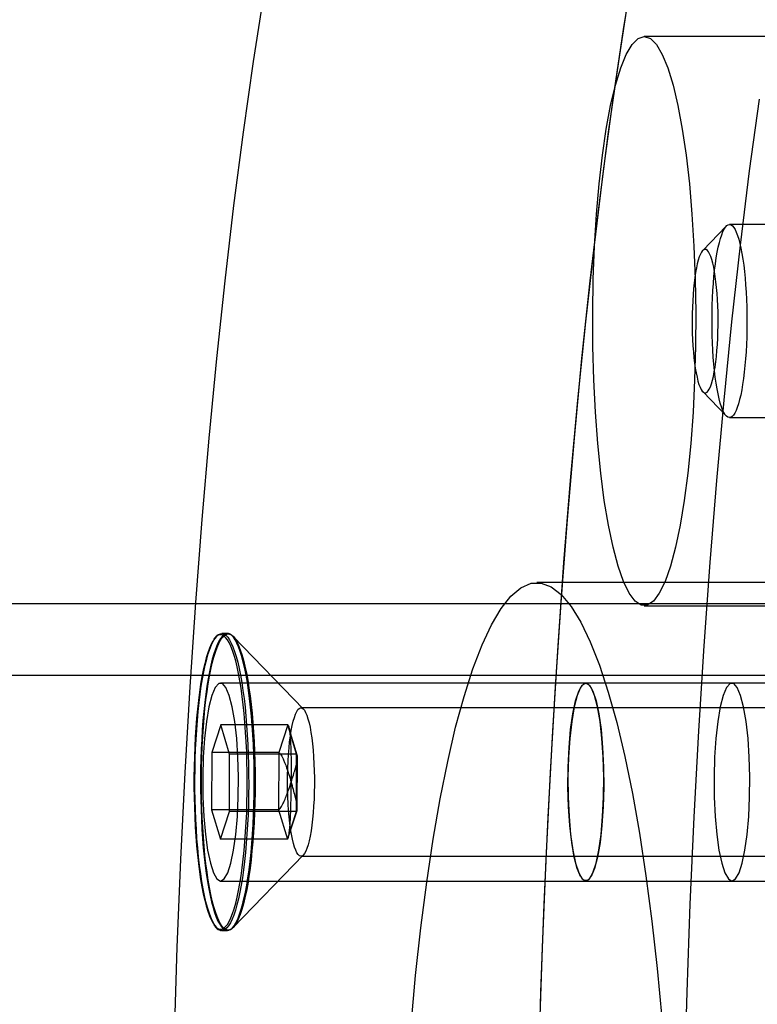
# Model space of a CAD drawing. Units: millimetres. Extents: x 8457 to 31109, y 40806 to 47469.
# Drawn here: x 11829 to 11859, y 43796 to 43836 of the extents above; entities that cross this region are included whole.
import ezdxf

# ---------------------------------------------------------------- set-up
doc = ezdxf.new("R2010")
doc.units = ezdxf.units.MM
doc.header["$LTSCALE"] = 200

msp = doc.modelspace()

# ---------------------------------------------------------------- linework, layer by layer
at = {"color": 7, "linetype": 'Continuous', "lineweight": 25}
for p, q in [((11868.936, 43835.031), (11854.183, 43835.031)), ((11876.312, 43827.431), (11857.626, 43827.431)), ((11857.496, 43827.364), (11856.546, 43826.381)), ((11856.546, 43820.68), (11857.496, 43819.697)), ((11857.626, 43819.631), (11876.312, 43819.631)), ((11864.595, 43812.962), (11849.843, 43812.962)), ((14175.925, 43812.112), (11655.598, 43812.112)), ((11854.183, 43812.031), (11868.936, 43812.031)), ((11837.346, 43810.906), (11837.121, 43810.906)), ((11840.417, 43807.855), (11837.58, 43810.789)), ((14175.925, 43809.212), (11655.576, 43809.212)), ((11851.824, 43808.906), (11837.072, 43808.906)), ((11857.725, 43808.906), (11851.824, 43808.906)), ((11863.626, 43808.906), (11857.725, 43808.906)), ((11871.494, 43807.906), (11840.317, 43807.906)), ((11837.079, 43807.215), (11836.714, 43806.096)), ((11839.784, 43807.215), (11837.079, 43807.215)), ((11837.437, 43806.025), (11837.079, 43807.215)), ((11839.784, 43807.215), (11839.418, 43806.096)), ((11840.142, 43806.025), (11839.784, 43807.215)), ((11840.168, 43805.992), (11839.82, 43807.147)), ((11836.714, 43806.096), (11836.706, 43803.787)), ((11839.418, 43806.096), (11836.714, 43806.096)), ((11837.429, 43803.716), (11837.437, 43806.025)), ((11840.142, 43806.025), (11837.437, 43806.025)), ((11839.418, 43806.096), (11839.411, 43803.787)), ((11840.134, 43803.716), (11840.142, 43806.025)), ((11840.17, 43803.826), (11840.177, 43805.922)), ((11836.706, 43803.787), (11837.064, 43802.597)), ((11839.411, 43803.787), (11836.706, 43803.787)), ((11837.064, 43802.597), (11837.429, 43803.716)), ((11840.134, 43803.716), (11837.429, 43803.716)), ((11839.411, 43803.787), (11839.769, 43802.597)), ((11839.769, 43802.597), (11840.134, 43803.716)), ((11839.805, 43802.662), (11840.16, 43803.75)), ((11839.769, 43802.597), (11837.064, 43802.597)), ((11837.58, 43799.023), (11840.417, 43801.957)), ((11840.317, 43801.906), (11871.494, 43801.906)), ((11837.072, 43800.906), (11851.824, 43800.906)), ((11851.824, 43800.906), (11857.725, 43800.906)), ((11857.725, 43800.906), (11863.626, 43800.906)), ((11837.121, 43798.906), (11837.346, 43798.906))]:
    msp.add_line(p, q, dxfattribs=at)
at = {"color": 7, "linetype": 'Continuous', "lineweight": 25, "flags": 128}
for points in [[(11858.893, 43857.658), (11858.291, 43856.184), (11857.702, 43854.564), (11857.126, 43852.802), (11856.565, 43850.9), (11856.02, 43848.862), (11855.491, 43846.692), (11854.981, 43844.395), (11854.49, 43841.975), (11854.018, 43839.437), (11853.567, 43836.785), (11853.138, 43834.026), (11852.732, 43831.164), (11852.349, 43828.205), (11851.99, 43825.155), (11851.655, 43822.02), (11851.347, 43818.806), (11851.064, 43815.52), (11850.808, 43812.167), (11850.579, 43808.755), (11850.378, 43805.29), (11850.205, 43801.78), (11850.06, 43798.23), (11849.944, 43794.648)], [(11853.772, 43838.018), (11853.334, 43835.314), (11852.918, 43832.505), (11852.524, 43829.598), (11852.155, 43826.597), (11851.81, 43823.508), (11851.49, 43820.339), (11851.195, 43817.094), (11850.927, 43813.78), (11850.686, 43810.403), (11850.472, 43806.971), (11850.286, 43803.49), (11850.127, 43799.967), (11849.997, 43796.408), (11849.896, 43792.822)], [(11838.815, 43836.785), (11838.385, 43834.026), (11837.979, 43831.164), (11837.596, 43828.205), (11837.237, 43825.155), (11836.903, 43822.02), (11836.594, 43818.806), (11836.311, 43815.52), (11836.055, 43812.167), (11835.827, 43808.755), (11835.625, 43805.29), (11835.452, 43801.78), (11835.307, 43798.23), (11835.191, 43794.648)], [(11854.183, 43835.031), (11854.429, 43834.95), (11854.672, 43834.709), (11854.907, 43834.311), (11855.133, 43833.762), (11855.345, 43833.069), (11855.541, 43832.242), (11855.718, 43831.293), (11855.873, 43830.235), (11856.005, 43829.083), (11856.111, 43827.853), (11856.19, 43826.562), (11856.24, 43825.229), (11856.262, 43823.872), (11856.255, 43822.51), (11856.219, 43821.162), (11856.154, 43819.848), (11856.061, 43818.585), (11855.942, 43817.392), (11855.798, 43816.285), (11855.632, 43815.28), (11855.445, 43814.39), (11855.241, 43813.629), (11855.022, 43813.007), (11854.791, 43812.532), (11854.551, 43812.212), (11854.306, 43812.051), (11854.06, 43812.051), (11853.815, 43812.212), (11853.576, 43812.532), (11853.345, 43813.007), (11853.126, 43813.629), (11852.921, 43814.39), (11852.735, 43815.28), (11852.568, 43816.285), (11852.425, 43817.392), (11852.306, 43818.585), (11852.213, 43819.848), (11852.148, 43821.162), (11852.112, 43822.51), (11852.104, 43823.872), (11852.126, 43825.229), (11852.177, 43826.562), (11852.256, 43827.853), (11852.362, 43829.083), (11852.493, 43830.235), (11852.649, 43831.293), (11852.826, 43832.242), (11853.021, 43833.069), (11853.234, 43833.762), (11853.459, 43834.311), (11853.695, 43834.709), (11853.937, 43834.95), (11854.183, 43835.031)], [(11858.819, 43832.505), (11858.425, 43829.598), (11858.056, 43826.597), (11857.711, 43823.508), (11857.391, 43820.339), (11857.096, 43817.094), (11856.828, 43813.78), (11856.587, 43810.403), (11856.373, 43806.971), (11856.187, 43803.49), (11856.028, 43799.967), (11855.898, 43796.408), (11855.797, 43792.822)], [(11858.819, 43832.505), (11858.425, 43829.598), (11858.056, 43826.597), (11857.711, 43823.508), (11857.391, 43820.339), (11857.096, 43817.094), (11856.828, 43813.78), (11856.587, 43810.403), (11856.373, 43806.971), (11856.187, 43803.49), (11856.028, 43799.967), (11855.898, 43796.408), (11855.797, 43792.822)], [(11857.35, 43819.94), (11857.3, 43820.071), (11857.252, 43820.222), (11857.206, 43820.395), (11857.163, 43820.586), (11857.123, 43820.796), (11857.085, 43821.022), (11857.052, 43821.265), (11857.021, 43821.521), (11856.994, 43821.789), (11856.972, 43822.068), (11856.953, 43822.356), (11856.938, 43822.652), (11856.928, 43822.952), (11856.922, 43823.257), (11856.92, 43823.563), (11856.923, 43823.869), (11856.93, 43824.173), (11856.941, 43824.472), (11856.957, 43824.766), (11856.976, 43825.053), (11857, 43825.33), (11857.027, 43825.596), (11857.058, 43825.849), (11857.093, 43826.088), (11857.131, 43826.311), (11857.172, 43826.517), (11857.216, 43826.705), (11857.262, 43826.873), (11857.311, 43827.02), (11857.361, 43827.146), (11857.413, 43827.25), (11857.467, 43827.33), (11857.521, 43827.388), (11857.576, 43827.421), (11857.631, 43827.431), (11857.687, 43827.416), (11857.742, 43827.378), (11857.796, 43827.316), (11857.849, 43827.23), (11857.901, 43827.122), (11857.951, 43826.991), (11857.999, 43826.839), (11858.045, 43826.667), (11858.088, 43826.476), (11858.128, 43826.266), (11858.166, 43826.039), (11858.2, 43825.797), (11858.23, 43825.541), (11858.257, 43825.273), (11858.279, 43824.994), (11858.298, 43824.706), (11858.313, 43824.41), (11858.323, 43824.109), (11858.329, 43823.805), (11858.331, 43823.499), (11858.328, 43823.193), (11858.321, 43822.889), (11858.31, 43822.589), (11858.295, 43822.295), (11858.275, 43822.009), (11858.251, 43821.732), (11858.224, 43821.466), (11858.193, 43821.213), (11858.158, 43820.974), (11858.12, 43820.751), (11858.079, 43820.545), (11858.035, 43820.357), (11857.989, 43820.189), (11857.941, 43820.042), (11857.89, 43819.916), (11857.838, 43819.812), (11857.785, 43819.731), (11857.73, 43819.674), (11857.675, 43819.641), (11857.62, 43819.631), (11857.564, 43819.646), (11857.51, 43819.684), (11857.455, 43819.746), (11857.402, 43819.832), (11857.35, 43819.94)], [(11856.437, 43820.861), (11856.482, 43820.769), (11856.528, 43820.7), (11856.575, 43820.655), (11856.623, 43820.633), (11856.671, 43820.635), (11856.718, 43820.662), (11856.765, 43820.712), (11856.811, 43820.785), (11856.855, 43820.881), (11856.898, 43821), (11856.939, 43821.139), (11856.977, 43821.298), (11857.012, 43821.475), (11857.044, 43821.67), (11857.073, 43821.88), (11857.099, 43822.103), (11857.12, 43822.339), (11857.138, 43822.584), (11857.151, 43822.837), (11857.161, 43823.096), (11857.166, 43823.359), (11857.166, 43823.623), (11857.163, 43823.886), (11857.155, 43824.146), (11857.142, 43824.401), (11857.126, 43824.649), (11857.106, 43824.888), (11857.081, 43825.115), (11857.053, 43825.33), (11857.022, 43825.529), (11856.988, 43825.712), (11856.95, 43825.877), (11856.911, 43826.022), (11856.868, 43826.147), (11856.825, 43826.25), (11856.779, 43826.33), (11856.732, 43826.387), (11856.685, 43826.421), (11856.637, 43826.431), (11856.59, 43826.416), (11856.542, 43826.378), (11856.496, 43826.316), (11856.451, 43826.231), (11856.407, 43826.124), (11856.366, 43825.995), (11856.326, 43825.846), (11856.289, 43825.678), (11856.256, 43825.491), (11856.225, 43825.289), (11856.198, 43825.072), (11856.174, 43824.842), (11856.155, 43824.602), (11856.139, 43824.352), (11856.128, 43824.096), (11856.12, 43823.835), (11856.118, 43823.571), (11856.119, 43823.307), (11856.125, 43823.045), (11856.135, 43822.787), (11856.149, 43822.536), (11856.168, 43822.292), (11856.19, 43822.059), (11856.216, 43821.838), (11856.246, 43821.631), (11856.279, 43821.439), (11856.315, 43821.265), (11856.353, 43821.11), (11856.394, 43820.975), (11856.437, 43820.861)], [(11844.763, 43795.079), (11844.949, 43797.088), (11845.161, 43799.016), (11845.398, 43800.854), (11845.658, 43802.592), (11845.941, 43804.221), (11846.244, 43805.732), (11846.566, 43807.116), (11846.906, 43808.368), (11847.261, 43809.479), (11847.63, 43810.445), (11848.011, 43811.26), (11848.401, 43811.919), (11848.799, 43812.42), (11849.202, 43812.759), (11849.609, 43812.935), (11850.018, 43812.947), (11850.425, 43812.794), (11850.829, 43812.478), (11851.228, 43812.001), (11851.619, 43811.364), (11852.002, 43810.571), (11852.372, 43809.627), (11852.73, 43808.536), (11853.072, 43807.305), (11853.396, 43805.939), (11853.703, 43804.446), (11853.988, 43802.833), (11854.252, 43801.11), (11854.492, 43799.286), (11854.708, 43797.37), (11854.898, 43795.372)], [(11837.052, 43798.957), (11837.127, 43798.964), (11837.201, 43798.999), (11837.274, 43799.063), (11837.347, 43799.154), (11837.418, 43799.273), (11837.487, 43799.418), (11837.555, 43799.59), (11837.62, 43799.787), (11837.682, 43800.008), (11837.742, 43800.253), (11837.799, 43800.52), (11837.852, 43800.807), (11837.901, 43801.115), (11837.946, 43801.44), (11837.987, 43801.782), (11838.024, 43802.139), (11838.056, 43802.509), (11838.084, 43802.89), (11838.107, 43803.281), (11838.125, 43803.68), (11838.137, 43804.085), (11838.145, 43804.493), (11838.148, 43804.904), (11838.145, 43805.314), (11838.137, 43805.723), (11838.125, 43806.127), (11838.107, 43806.526), (11838.084, 43806.917), (11838.057, 43807.299), (11838.025, 43807.669), (11837.988, 43808.026), (11837.947, 43808.368), (11837.901, 43808.694), (11837.852, 43809.001), (11837.799, 43809.289), (11837.743, 43809.557), (11837.683, 43809.801), (11837.621, 43810.023), (11837.555, 43810.22), (11837.488, 43810.392), (11837.419, 43810.538), (11837.347, 43810.657), (11837.275, 43810.749), (11837.202, 43810.812), (11837.128, 43810.848), (11837.053, 43810.855), (11836.979, 43810.834), (11836.905, 43810.785), (11836.833, 43810.708), (11836.761, 43810.603), (11836.69, 43810.47), (11836.622, 43810.312), (11836.555, 43810.127), (11836.492, 43809.918), (11836.43, 43809.685), (11836.372, 43809.429), (11836.318, 43809.151), (11836.266, 43808.854), (11836.219, 43808.537), (11836.176, 43808.203), (11836.137, 43807.854), (11836.102, 43807.49), (11836.072, 43807.114), (11836.047, 43806.728), (11836.027, 43806.333), (11836.012, 43805.931), (11836.001, 43805.524), (11835.996, 43805.114), (11835.996, 43804.703), (11836.001, 43804.294), (11836.011, 43803.887), (11836.027, 43803.485), (11836.047, 43803.089), (11836.072, 43802.703), (11836.102, 43802.327), (11836.136, 43801.963), (11836.175, 43801.613), (11836.218, 43801.279), (11836.266, 43800.962), (11836.317, 43800.665), (11836.372, 43800.387), (11836.43, 43800.131), (11836.491, 43799.897), (11836.555, 43799.687), (11836.621, 43799.503), (11836.69, 43799.344), (11836.76, 43799.211), (11836.832, 43799.106), (11836.905, 43799.028), (11836.978, 43798.979), (11837.052, 43798.957)], [(11837.102, 43798.907), (11837.028, 43798.928), (11836.954, 43798.977), (11836.881, 43799.054), (11836.81, 43799.158), (11836.739, 43799.289), (11836.671, 43799.446), (11836.605, 43799.629), (11836.541, 43799.836), (11836.479, 43800.066), (11836.421, 43800.32), (11836.366, 43800.594), (11836.315, 43800.889), (11836.267, 43801.203), (11836.223, 43801.533), (11836.184, 43801.88), (11836.149, 43802.24), (11836.118, 43802.613), (11836.092, 43802.997), (11836.071, 43803.39), (11836.055, 43803.79), (11836.043, 43804.194), (11836.037, 43804.603), (11836.036, 43805.012), (11836.04, 43805.421), (11836.048, 43805.828), (11836.062, 43806.231), (11836.081, 43806.627), (11836.105, 43807.015), (11836.133, 43807.394), (11836.166, 43807.76), (11836.204, 43808.114), (11836.245, 43808.452), (11836.291, 43808.774), (11836.341, 43809.078), (11836.394, 43809.363), (11836.451, 43809.627), (11836.511, 43809.868), (11836.573, 43810.087), (11836.639, 43810.281), (11836.706, 43810.451), (11836.775, 43810.594), (11836.846, 43810.711), (11836.919, 43810.801), (11836.992, 43810.864), (11837.066, 43810.899), (11837.14, 43810.905), (11837.214, 43810.884), (11837.287, 43810.835), (11837.36, 43810.758), (11837.432, 43810.654), (11837.502, 43810.523), (11837.571, 43810.366), (11837.637, 43810.184), (11837.701, 43809.977), (11837.762, 43809.746), (11837.82, 43809.493), (11837.875, 43809.218), (11837.927, 43808.923), (11837.974, 43808.61), (11838.018, 43808.279), (11838.058, 43807.933), (11838.093, 43807.572), (11838.123, 43807.199), (11838.149, 43806.815), (11838.171, 43806.423), (11838.187, 43806.023), (11838.198, 43805.618), (11838.204, 43805.21), (11838.206, 43804.8), (11838.202, 43804.391), (11838.193, 43803.984), (11838.179, 43803.582), (11838.16, 43803.185), (11838.137, 43802.797), (11838.108, 43802.419), (11838.075, 43802.052), (11838.038, 43801.698), (11837.996, 43801.36), (11837.95, 43801.038), (11837.901, 43800.734), (11837.847, 43800.449), (11837.791, 43800.186), (11837.731, 43799.944), (11837.668, 43799.725), (11837.603, 43799.531), (11837.535, 43799.361), (11837.466, 43799.218), (11837.395, 43799.101), (11837.323, 43799.011), (11837.249, 43798.949), (11837.176, 43798.914), (11837.102, 43798.907)], [(11837.365, 43810.905), (11837.291, 43810.899), (11837.217, 43810.864), (11837.144, 43810.801), (11837.072, 43810.711), (11837.001, 43810.594), (11836.932, 43810.451), (11836.864, 43810.281), (11836.799, 43810.087), (11836.736, 43809.868), (11836.676, 43809.627), (11836.62, 43809.363), (11836.566, 43809.078), (11836.517, 43808.774), (11836.471, 43808.452), (11836.429, 43808.114), (11836.392, 43807.76), (11836.359, 43807.394), (11836.33, 43807.015), (11836.307, 43806.627), (11836.288, 43806.231), (11836.274, 43805.828), (11836.265, 43805.421), (11836.261, 43805.012), (11836.262, 43804.603), (11836.269, 43804.194), (11836.28, 43803.79), (11836.296, 43803.39), (11836.317, 43802.997), (11836.343, 43802.613), (11836.374, 43802.24), (11836.409, 43801.88), (11836.449, 43801.533), (11836.492, 43801.203), (11836.54, 43800.889), (11836.592, 43800.594), (11836.647, 43800.32), (11836.705, 43800.066), (11836.766, 43799.836), (11836.83, 43799.629), (11836.896, 43799.446), (11836.965, 43799.289), (11837.035, 43799.158), (11837.107, 43799.054), (11837.179, 43798.977), (11837.253, 43798.928), (11837.327, 43798.907), (11837.401, 43798.914), (11837.475, 43798.949), (11837.548, 43799.011), (11837.62, 43799.101), (11837.691, 43799.218), (11837.761, 43799.361), (11837.828, 43799.531), (11837.894, 43799.725), (11837.956, 43799.944), (11838.016, 43800.186), (11838.073, 43800.449), (11838.126, 43800.734), (11838.176, 43801.038), (11838.222, 43801.36), (11838.263, 43801.698), (11838.301, 43802.052), (11838.334, 43802.419), (11838.362, 43802.797), (11838.386, 43803.185), (11838.405, 43803.582), (11838.418, 43803.984), (11838.427, 43804.391), (11838.431, 43804.8), (11838.43, 43805.21), (11838.424, 43805.618), (11838.412, 43806.023), (11838.396, 43806.423), (11838.375, 43806.815), (11838.349, 43807.199), (11838.318, 43807.572), (11838.283, 43807.933), (11838.244, 43808.279), (11838.2, 43808.61), (11838.152, 43808.923), (11838.101, 43809.218), (11838.046, 43809.493), (11837.988, 43809.746), (11837.926, 43809.977), (11837.862, 43810.184), (11837.796, 43810.366), (11837.728, 43810.523), (11837.657, 43810.654), (11837.586, 43810.758), (11837.513, 43810.835), (11837.439, 43810.884), (11837.365, 43810.905)], [(11837.362, 43798.922), (11837.287, 43798.943), (11837.213, 43798.993), (11837.14, 43799.071), (11837.067, 43799.177), (11836.997, 43799.311), (11836.928, 43799.471), (11836.861, 43799.656), (11836.797, 43799.867), (11836.735, 43800.102), (11836.677, 43800.36), (11836.622, 43800.639), (11836.57, 43800.939), (11836.523, 43801.258), (11836.479, 43801.594), (11836.44, 43801.946), (11836.405, 43802.312), (11836.375, 43802.69), (11836.35, 43803.079), (11836.33, 43803.476), (11836.315, 43803.881), (11836.304, 43804.29), (11836.299, 43804.702), (11836.299, 43805.115), (11836.304, 43805.528), (11836.315, 43805.937), (11836.33, 43806.341), (11836.35, 43806.739), (11836.376, 43807.127), (11836.406, 43807.505), (11836.441, 43807.871), (11836.48, 43808.223), (11836.523, 43808.559), (11836.571, 43808.877), (11836.623, 43809.177), (11836.678, 43809.456), (11836.736, 43809.713), (11836.798, 43809.948), (11836.862, 43810.158), (11836.929, 43810.344), (11836.998, 43810.503), (11837.068, 43810.636), (11837.141, 43810.742), (11837.214, 43810.82), (11837.288, 43810.869), (11837.363, 43810.891), (11837.437, 43810.883), (11837.512, 43810.848), (11837.586, 43810.783), (11837.659, 43810.691), (11837.73, 43810.572), (11837.8, 43810.425), (11837.868, 43810.252), (11837.933, 43810.054), (11837.996, 43809.831), (11838.056, 43809.584), (11838.113, 43809.315), (11838.166, 43809.026), (11838.216, 43808.716), (11838.261, 43808.389), (11838.303, 43808.045), (11838.34, 43807.685), (11838.372, 43807.313), (11838.4, 43806.929), (11838.423, 43806.536), (11838.44, 43806.135), (11838.453, 43805.728), (11838.461, 43805.317), (11838.463, 43804.904), (11838.461, 43804.491), (11838.453, 43804.08), (11838.44, 43803.673), (11838.422, 43803.272), (11838.399, 43802.878), (11838.372, 43802.495), (11838.339, 43802.122), (11838.302, 43801.763), (11838.261, 43801.42), (11838.215, 43801.092), (11838.166, 43800.783), (11838.112, 43800.494), (11838.056, 43800.225), (11837.996, 43799.979), (11837.933, 43799.756), (11837.867, 43799.558), (11837.799, 43799.385), (11837.729, 43799.239), (11837.658, 43799.12), (11837.585, 43799.028), (11837.511, 43798.964), (11837.437, 43798.929), (11837.362, 43798.922)], [(11837.072, 43800.906), (11837.217, 43800.988), (11837.357, 43801.23), (11837.485, 43801.623), (11837.596, 43802.15), (11837.685, 43802.79), (11837.75, 43803.517), (11837.787, 43804.3), (11837.794, 43805.109), (11837.772, 43805.909), (11837.721, 43806.668), (11837.644, 43807.355), (11837.543, 43807.941), (11837.423, 43808.404), (11837.288, 43808.723), (11837.145, 43808.886), (11836.998, 43808.886), (11836.855, 43808.723), (11836.72, 43808.404), (11836.6, 43807.941), (11836.499, 43807.355), (11836.422, 43806.668), (11836.371, 43805.909), (11836.349, 43805.109), (11836.356, 43804.3), (11836.393, 43803.517), (11836.458, 43802.79), (11836.547, 43802.15), (11836.658, 43801.623), (11836.786, 43801.23), (11836.926, 43800.988), (11837.072, 43800.906)], [(11851.824, 43808.906), (11851.97, 43808.824), (11852.109, 43808.582), (11852.237, 43808.189), (11852.348, 43807.662), (11852.438, 43807.022), (11852.503, 43806.295), (11852.539, 43805.512), (11852.547, 43804.704), (11852.524, 43803.904), (11852.474, 43803.145), (11852.396, 43802.458), (11852.295, 43801.871), (11852.175, 43801.409), (11852.041, 43801.09), (11851.897, 43800.927), (11851.751, 43800.927), (11851.608, 43801.09), (11851.473, 43801.409), (11851.353, 43801.871), (11851.252, 43802.458), (11851.175, 43803.145), (11851.124, 43803.904), (11851.102, 43804.704), (11851.109, 43805.512), (11851.146, 43806.295), (11851.21, 43807.022), (11851.3, 43807.662), (11851.411, 43808.189), (11851.539, 43808.582), (11851.679, 43808.824), (11851.824, 43808.906)], [(11851.824, 43800.906), (11851.97, 43800.988), (11852.109, 43801.23), (11852.237, 43801.623), (11852.348, 43802.15), (11852.438, 43802.79), (11852.503, 43803.517), (11852.539, 43804.3), (11852.547, 43805.109), (11852.524, 43805.909), (11852.474, 43806.668), (11852.396, 43807.355), (11852.295, 43807.941), (11852.175, 43808.404), (11852.041, 43808.723), (11851.897, 43808.886), (11851.751, 43808.886), (11851.608, 43808.723), (11851.473, 43808.404), (11851.353, 43807.941), (11851.252, 43807.355), (11851.175, 43806.668), (11851.124, 43805.909), (11851.102, 43805.109), (11851.109, 43804.3), (11851.146, 43803.517), (11851.21, 43802.79), (11851.3, 43802.15), (11851.411, 43801.623), (11851.539, 43801.23), (11851.679, 43800.988), (11851.824, 43800.906)], [(11857.725, 43800.906), (11857.871, 43800.988), (11858.011, 43801.23), (11858.138, 43801.623), (11858.25, 43802.15), (11858.339, 43802.79), (11858.404, 43803.517), (11858.44, 43804.3), (11858.448, 43805.109), (11858.426, 43805.909), (11858.375, 43806.668), (11858.297, 43807.355), (11858.196, 43807.941), (11858.076, 43808.404), (11857.942, 43808.723), (11857.798, 43808.886), (11857.652, 43808.886), (11857.509, 43808.723), (11857.374, 43808.404), (11857.254, 43807.941), (11857.153, 43807.355), (11857.076, 43806.668), (11857.025, 43805.909), (11857.003, 43805.109), (11857.01, 43804.3), (11857.047, 43803.517), (11857.111, 43802.79), (11857.201, 43802.15), (11857.312, 43801.623), (11857.44, 43801.23), (11857.58, 43800.988), (11857.725, 43800.906)], [(11857.725, 43800.906), (11857.871, 43800.988), (11858.011, 43801.23), (11858.138, 43801.623), (11858.25, 43802.15), (11858.339, 43802.79), (11858.404, 43803.517), (11858.44, 43804.3), (11858.448, 43805.109), (11858.426, 43805.909), (11858.375, 43806.668), (11858.297, 43807.355), (11858.196, 43807.941), (11858.076, 43808.404), (11857.942, 43808.723), (11857.798, 43808.886), (11857.652, 43808.886), (11857.509, 43808.723), (11857.374, 43808.404), (11857.254, 43807.941), (11857.153, 43807.355), (11857.076, 43806.668), (11857.025, 43805.909), (11857.003, 43805.109), (11857.01, 43804.3), (11857.047, 43803.517), (11857.111, 43802.79), (11857.201, 43802.15), (11857.312, 43801.623), (11857.44, 43801.23), (11857.58, 43800.988), (11857.725, 43800.906)], [(11840.308, 43801.907), (11840.255, 43801.926), (11840.203, 43801.973), (11840.153, 43802.047), (11840.104, 43802.148), (11840.057, 43802.275), (11840.012, 43802.426), (11839.97, 43802.601), (11839.931, 43802.797), (11839.896, 43803.013), (11839.865, 43803.246), (11839.838, 43803.495), (11839.816, 43803.757), (11839.798, 43804.03), (11839.785, 43804.311), (11839.777, 43804.597), (11839.775, 43804.887), (11839.777, 43805.176), (11839.784, 43805.463), (11839.796, 43805.745), (11839.813, 43806.019), (11839.835, 43806.283), (11839.861, 43806.534), (11839.892, 43806.77), (11839.926, 43806.988), (11839.965, 43807.187), (11840.006, 43807.364), (11840.05, 43807.519), (11840.097, 43807.649), (11840.146, 43807.753), (11840.197, 43807.831), (11840.248, 43807.882), (11840.3, 43807.905), (11840.353, 43807.9), (11840.405, 43807.867), (11840.456, 43807.806), (11840.506, 43807.718), (11840.554, 43807.604), (11840.6, 43807.465), (11840.644, 43807.302), (11840.684, 43807.116), (11840.721, 43806.91), (11840.754, 43806.685), (11840.783, 43806.444), (11840.808, 43806.188), (11840.828, 43805.92), (11840.843, 43805.643), (11840.853, 43805.359), (11840.859, 43805.071), (11840.859, 43804.781), (11840.854, 43804.492), (11840.845, 43804.207), (11840.83, 43803.929), (11840.811, 43803.66), (11840.787, 43803.402), (11840.758, 43803.159), (11840.726, 43802.931), (11840.689, 43802.723), (11840.649, 43802.534), (11840.606, 43802.368), (11840.561, 43802.226), (11840.513, 43802.108), (11840.463, 43802.017), (11840.412, 43801.952), (11840.36, 43801.916), (11840.308, 43801.907)]]:
    msp.add_lwpolyline(points, dxfattribs=at)
at = {"color": 7, "linetype": 'Continuous', "lineweight": 25}
for points, knots in [([(11836.967, 43810.857), (11836.951, 43810.845), (11836.91, 43810.815), (11836.854, 43810.757), (11836.815, 43810.702), (11836.8, 43810.68)], [0, 0, 0, 0, 0.2674836, 0.7070807, 1, 1, 1, 1]), ([(11837.444, 43810.886), (11837.435, 43810.89), (11837.411, 43810.899), (11837.386, 43810.903), (11837.37, 43810.905)], [0, 0, 0, 0, 0.366383, 1, 1, 1, 1]), ([(11839.784, 43807.215), (11839.789, 43807.21), (11839.8, 43807.198), (11839.816, 43807.162), (11839.842, 43807.076), (11839.864, 43806.923), (11839.886, 43806.697), (11839.904, 43806.389), (11839.917, 43805.985), (11839.924, 43805.475), (11839.924, 43805.106), (11839.924, 43804.906)], [0, 0, 0, 0, 0.009373, 0.022163, 0.050104, 0.125324, 0.220671, 0.342882, 0.523557, 0.742578, 1, 1, 1, 1]), ([(11839.418, 43806.096), (11839.424, 43806.093), (11839.438, 43806.087), (11839.459, 43806.068), (11839.498, 43806.024), (11839.545, 43805.945), (11839.603, 43805.829), (11839.669, 43805.67), (11839.746, 43805.462), (11839.834, 43805.199), (11839.892, 43805.009), (11839.924, 43804.906)], [0, 0, 0, 0, 0.009373, 0.022163, 0.050104, 0.125324, 0.220671, 0.342882, 0.523557, 0.742578, 1, 1, 1, 1]), ([(11839.924, 43804.906), (11839.953, 43804.999), (11840.009, 43805.171), (11840.078, 43805.409), (11840.13, 43805.609), (11840.162, 43805.764), (11840.177, 43805.879), (11840.178, 43805.955), (11840.167, 43805.999), (11840.154, 43806.018), (11840.145, 43806.023), (11840.142, 43806.025)], [0, 0, 0, 0, 0.246558, 0.458122, 0.634743, 0.776503, 0.872546, 0.941974, 0.981612, 0.992056, 1, 1, 1, 1]), ([(11839.411, 43803.787), (11839.417, 43803.79), (11839.43, 43803.796), (11839.452, 43803.813), (11839.491, 43803.855), (11839.539, 43803.929), (11839.597, 43804.038), (11839.664, 43804.188), (11839.743, 43804.383), (11839.832, 43804.63), (11839.892, 43804.809), (11839.924, 43804.906)], [0, 0, 0, 0, 0.0093725, 0.0221631, 0.0501039, 0.1253238, 0.2206708, 0.3428817, 0.5235574, 0.7425776, 1, 1, 1, 1]), ([(11839.769, 43802.597), (11839.774, 43802.602), (11839.786, 43802.615), (11839.802, 43802.651), (11839.828, 43802.737), (11839.851, 43802.889), (11839.874, 43803.115), (11839.894, 43803.423), (11839.91, 43803.828), (11839.92, 43804.337), (11839.923, 43804.707), (11839.924, 43804.906)], [0, 0, 0, 0, 0.009373, 0.022163, 0.050104, 0.125324, 0.220671, 0.342882, 0.523557, 0.742578, 1, 1, 1, 1]), ([(11840.134, 43803.716), (11840.138, 43803.719), (11840.148, 43803.725), (11840.159, 43803.744), (11840.171, 43803.788), (11840.171, 43803.867), (11840.158, 43803.983), (11840.129, 43804.142), (11840.08, 43804.35), (11840.01, 43804.613), (11839.954, 43804.803), (11839.924, 43804.906)], [0, 0, 0, 0, 0.009373, 0.022163, 0.050104, 0.125324, 0.220671, 0.342882, 0.523557, 0.742578, 1, 1, 1, 1]), ([(11836.796, 43799.138), (11836.804, 43799.126), (11836.837, 43799.078), (11836.896, 43799.009), (11836.971, 43798.948), (11837.039, 43798.916), (11837.081, 43798.91), (11837.097, 43798.907)], [0, 0, 0, 0, 0.0931269, 0.3595911, 0.6260401, 0.8570633, 1, 1, 1, 1])]:
    msp.add_open_spline(points, degree=3, knots=knots, dxfattribs=at)

doc.saveas('drawing.dxf')
